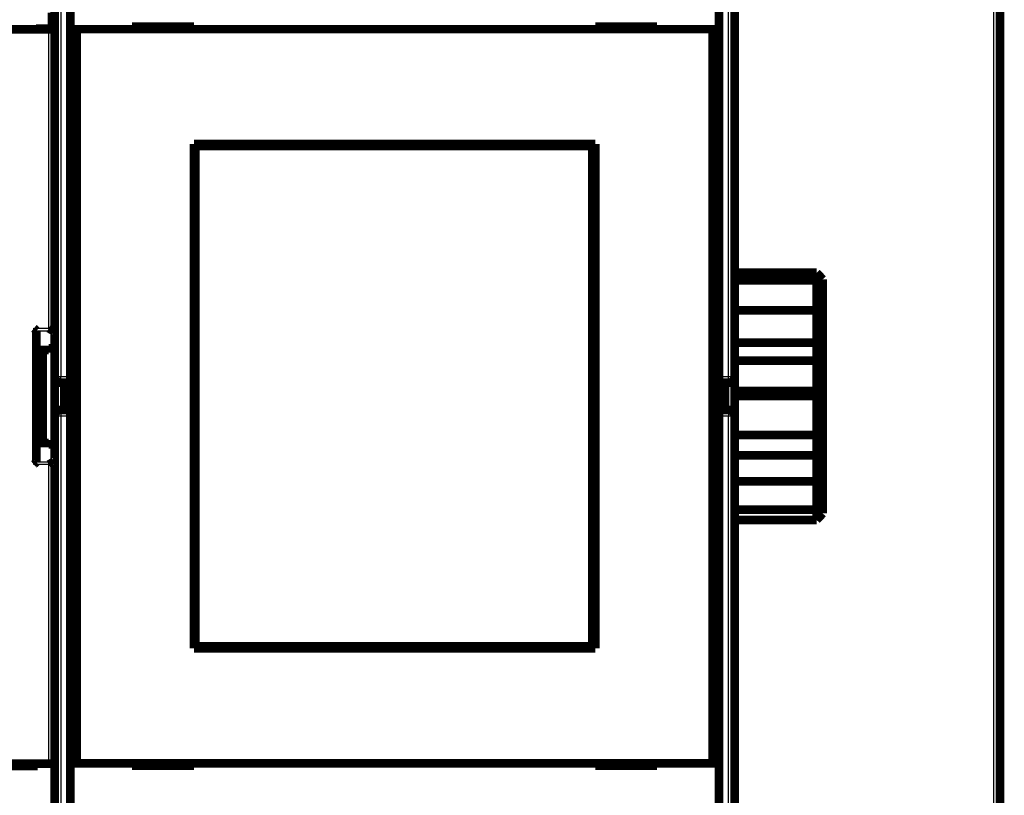
# Model space of a CAD drawing. Extents: x 47 to 826, y 11 to 528.
# Drawn here: x 301 to 380, y 119 to 182 of the extents above; entities that cross this region are included whole.
import ezdxf

# ---------------------------------------------------------------- set-up
doc = ezdxf.new("R2010")
doc.units = 0
doc.layers.add('4', color=7, linetype='CONTINUOUS')

msp = doc.modelspace()

# ---------------------------------------------------------------- linework, layer by layer
at = {"layer": '4', "color": 3, "linetype": 'CONTINUOUS'}
for p, q in [((379.52017, 90.908777), (379.52017, 211.90878)), ((304.01253, 193.68067), (304.01253, 153.00887)), ((358.04253, 153.00887), (358.04253, 193.68067)), ((303.02017, 156.91377), (303.02017, 181.10098)), ((301.82017, 156.91377), (303.02017, 156.91377)), ((301.82017, 145.8882), (301.82017, 156.91377)), ((302.01713, 156.7168), (303.39159, 156.7168)), ((303.51253, 153.00887), (304.01253, 153.00887)), ((304.01253, 152.50887), (304.01253, 153.00887)), ((304.01253, 153.00887), (304.77017, 153.00887)), ((304.01253, 150.30887), (304.01253, 152.50887)), ((357.27017, 153.00887), (358.04253, 153.00887)), ((358.04253, 152.50887), (358.04253, 153.00887)), ((358.04253, 153.00887), (358.54253, 153.00887)), ((358.04253, 152.50887), (358.04253, 150.30887)), ((304.01253, 150.30887), (304.01253, 149.80887)), ((358.04253, 150.30887), (358.04253, 149.80887)), ((304.01253, 149.80887), (303.51253, 149.80887)), ((304.77017, 149.80887), (304.01253, 149.80887)), ((304.01253, 149.80887), (304.01253, 109.13708)), ((358.04253, 149.80887), (357.27017, 149.80887)), ((358.54253, 149.80887), (358.04253, 149.80887)), ((358.04253, 109.13708), (358.04253, 149.80887)), ((303.02017, 145.8882), (301.82017, 145.8882)), ((303.39159, 146.08517), (302.01713, 146.08517)), ((303.02017, 121.70098), (303.02017, 145.8882))]:
    msp.add_line(p, q, dxfattribs=at)
for points in [[(202.02016, 226.03483, 0.000000007), (206.77016, 226.03483)], [(297.02017, 226.03482), (301.7798, 226.03482, 0.000000007), (306.52018, 226.03482), (311.23221, 226.03483), (316.02018, 226.03483), (320.91998, 226.03483), (325.52018, 226.03483), (329.67903, 226.03483), (335.02018, 226.03483), (343.24677, 226.03484), (354.02018, 226.03484)]]:
    msp.add_lwpolyline(points, format="xyb", dxfattribs=at)
at = {"layer": '4', "color": 40, "linetype": 'CONTINUOUS', "const_width": 0.7}
for points in [[(380.02017, 211.90878), (380.02017, 90.908777)], [(303.51253, 153.00887), (303.51253, 193.5467)], [(358.54253, 193.5467), (358.54253, 153.00887)], [(304.77017, 181.11723), (304.77017, 189.21723)], [(357.27017, 189.21723), (357.27017, 181.11723)], [(303.28896, 182.44946), (303.28896, 181.14946)], [(303.02017, 181.10098), (269.02017, 181.10098)], [(303.28896, 181.14946), (301.98896, 181.14946)], [(301.98896, 181.14946), (301.98896, 181.10098)], [(302.12017, 181.10098), (302.12017, 181.14947)], [(303.52017, 181.10098), (303.02017, 181.10098)], [(305.27017, 181.11723), (304.77017, 181.11723)], [(304.77017, 121.71723), (304.77017, 181.11723)], [(356.77017, 181.11723), (305.27017, 181.11723)], [(305.27017, 181.11723), (305.27017, 121.71723)], [(309.77017, 181.31723), (309.77017, 181.11723)], [(314.77017, 181.31723), (309.77017, 181.31723)], [(314.77017, 181.11723), (314.77017, 181.31723)], [(347.27017, 181.31723), (347.27017, 181.11723)], [(352.27017, 181.31723), (347.27017, 181.31723)], [(352.27017, 181.11723), (352.27017, 181.31723)], [(357.27017, 181.11723), (356.77017, 181.11723)], [(356.77017, 121.71723), (356.77017, 181.11723)], [(357.27017, 181.11723), (357.27017, 121.71723)], [(314.77017, 131.01723), (314.77017, 171.81723)], [(314.77017, 171.81723), (347.27017, 171.81723)], [(347.27017, 171.81723), (347.27017, 131.01723)], [(314.87678, 171.67205), (314.89947, 171.67205)], [(314.87678, 170.17205), (314.87678, 171.67205)], [(347.0122, 171.67205), (314.89947, 171.67205)], [(314.89947, 171.67205), (314.89947, 131.17205)], [(347.0122, 171.67205), (347.03489, 171.67205)], [(347.0122, 131.17205), (347.0122, 171.67205)], [(347.03489, 171.67205), (347.03489, 170.17205)], [(314.77017, 170.81723), (314.87678, 170.81723)], [(347.03489, 170.81723), (347.27017, 170.81723)], [(314.85584, 170.17205), (314.77017, 170.17205)], [(314.87678, 170.17205), (314.85584, 170.17205)], [(314.85584, 132.67205), (314.85584, 170.17205)], [(347.05584, 170.17205), (347.03489, 170.17205)], [(347.27017, 170.17205), (347.05584, 170.17205)], [(347.05584, 170.17205), (347.05584, 132.67205)], [(358.54253, 161.40392), (365.17017, 161.40392)], [(358.54253, 160.79333), (365.17017, 160.79333)], [(365.17017, 160.79333), (365.17017, 161.40392)], [(365.17017, 158.38132), (365.17017, 160.79333)], [(365.67017, 160.88144), (365.67017, 160.46166)], [(365.67017, 160.46166), (365.67017, 157.98495)], [(358.54253, 158.38133), (365.17017, 158.38133)], [(365.17017, 155.76004), (365.17017, 158.38133)], [(365.67017, 157.98495), (365.67017, 157.7222)], [(365.67017, 157.72221), (365.67017, 155.92007)], [(302.02017, 146.09129), (302.02017, 156.71068)], [(302.02017, 156.71068), (302.02017, 156.71068)], [(365.67017, 155.92007), (365.67017, 154.4729)], [(303.02017, 155.159), (302.02017, 155.159)], [(302.52017, 155.159), (302.52017, 147.64297)], [(303.02017, 155.159), (303.02017, 155.28243)], [(303.02017, 155.28243), (303.52017, 155.28243)], [(358.54253, 155.76004), (365.17017, 155.76004)], [(365.17017, 154.30097), (365.17017, 155.76004)], [(358.54253, 154.30097), (365.17017, 154.30097)], [(365.17017, 151.84287), (365.17017, 154.30097)], [(365.67017, 154.4729), (365.67017, 151.41384)], [(303.51253, 149.80887), (303.51253, 153.00887)], [(358.54253, 153.00887), (358.54253, 149.80887)], [(304.01253, 152.50887), (304.77015, 152.50887)], [(304.31253, 152.50887), (304.31253, 150.30887)], [(357.27017, 152.50887), (358.04253, 152.50887)], [(357.74253, 150.30887), (357.74253, 152.50887)], [(358.54253, 151.84287), (365.17017, 151.84287)], [(358.54253, 151.44493), (365.17017, 151.44493)], [(365.17017, 151.44493), (365.17017, 151.84287)], [(365.17017, 148.28432), (365.17017, 151.44493)], [(365.67017, 151.41384), (365.67017, 151.01914)], [(304.77015, 150.30887), (304.01253, 150.30887)], [(358.04253, 150.30887), (357.27017, 150.30887)], [(365.67017, 151.01914), (365.67017, 148.84623)], [(303.51253, 109.27105), (303.51253, 149.80887)], [(358.54253, 149.80887), (358.54253, 109.27105)], [(365.67017, 148.84622), (365.67017, 146.66831)], [(358.54253, 148.28432), (365.17017, 148.28432)], [(365.17017, 146.6348), (365.17017, 148.2843)], [(302.02017, 147.64297), (303.02017, 147.64297)], [(303.02017, 147.51954), (303.02017, 147.64297)], [(303.52017, 147.51954), (303.02017, 147.51954)], [(358.54253, 146.6348), (365.17017, 146.6348)], [(365.17017, 144.52995), (365.17017, 146.6348)], [(365.67017, 146.66831), (365.67017, 144.58485)], [(302.01713, 146.08517), (302.01713, 146.08517)], [(358.54253, 144.52995), (365.17017, 144.52995)], [(365.17017, 142.23565), (365.17017, 144.52995)], [(365.67017, 144.58485), (365.67017, 142.86412)], [(365.67017, 142.8641), (365.67017, 141.93619)], [(358.54253, 142.23565), (365.17017, 142.23565)], [(365.17017, 141.41371), (365.17017, 142.23565)], [(358.54253, 141.41371), (365.17017, 141.41371)], [(314.77017, 132.67205), (314.85584, 132.67205)], [(314.87678, 132.01723), (314.77017, 132.01723)], [(314.85584, 132.67205), (314.87678, 132.67205)], [(314.87678, 131.17205), (314.87678, 132.67205)], [(347.03489, 132.67205), (347.05584, 132.67205)], [(347.03489, 132.67205), (347.03489, 131.17205)], [(347.27017, 132.01723), (347.03489, 132.01723)], [(347.05584, 132.67205), (347.27017, 132.67205)], [(314.89947, 131.17205), (314.87678, 131.17205)], [(314.89947, 131.17205), (347.0122, 131.17205)], [(347.03489, 131.17205), (347.0122, 131.17205)], [(347.27017, 131.01723), (314.77017, 131.01723)], [(269.02017, 121.70098), (303.02017, 121.70098)], [(302.12017, 121.50098), (302.12017, 121.70098)], [(303.02017, 121.70098), (303.52017, 121.70098)], [(304.77017, 121.71723), (305.27017, 121.71723)], [(304.77017, 113.61723), (304.77017, 121.71723)], [(305.27017, 121.71723), (356.77017, 121.71723)], [(309.77017, 121.71723), (309.77017, 121.51723)], [(314.77017, 121.51723), (314.77017, 121.71723)], [(347.27017, 121.71723), (347.27017, 121.51723)], [(352.27017, 121.51723), (352.27017, 121.71723)], [(356.77017, 121.71723), (357.27017, 121.71723)], [(357.27017, 121.71723), (357.27017, 113.61723)], [(299.52017, 121.50098), (302.12017, 121.50098)], [(309.77017, 121.51723), (314.77017, 121.51723)], [(347.27017, 121.51723), (352.27017, 121.51723)]]:
    msp.add_lwpolyline(points, dxfattribs=at)
for points in [[(365.17017, 161.40392), (365.18275, 161.39101, -0.000110129), (365.19532, 161.37809, -0.000109971), (365.20788, 161.36517, -0.000110055), (365.22045, 161.35224, -0.000110417), (365.233, 161.3393, -0.000110674), (365.24556, 161.32635, -0.000110903), (365.25811, 161.3134, -0.000111116), (365.27066, 161.30044, -0.000111378), (365.2832, 161.28747, -0.000111601), (365.29574, 161.27449, -0.000111854), (365.30828, 161.2615, -0.000112074), (365.32081, 161.24851, -0.000112328), (365.33334, 161.23551, -0.000112548), (365.34587, 161.2225, -0.000112801), (365.35839, 161.20948, -0.000113021), (365.37091, 161.19646, -0.000113275), (365.38342, 161.18343, -0.000113492), (365.39593, 161.17039, -0.00011374), (365.40844, 161.15734, -0.000113964), (365.42094, 161.14428, -0.000114233), (365.43344, 161.13122, -0.000114427), (365.44593, 161.11815, -0.000114618), (365.45842, 161.10507, -0.000114918), (365.47091, 161.09198, -0.000115378), (365.48339, 161.07888, -0.000115302), (365.49587, 161.06578, -0.000114835), (365.50834, 161.05267, -0.000116062), (365.52082, 161.03954, -0.000118701), (365.53331, 161.02639, -0.0001155), (365.54575, 161.01328, -0.00010799), (365.55811, 161.00024, -0.000119534), (365.57066, 160.98698, -0.000142992), (365.58351, 160.9734, -0.000108517), (365.59556, 160.96065, -0.000036801), (365.60646, 160.94912, -0.000153868), (365.62044, 160.93428, -0.000265759), (365.64197, 160.91142, -0.00012994), (365.67016, 160.88146, -0.000068779)], [(365.17017, 160.79333), (365.18275, 160.78522, -0.000159575), (365.19532, 160.7771, -0.000159357), (365.20788, 160.76897, -0.000159493), (365.22045, 160.76084, -0.000160033), (365.233, 160.75269, -0.000160419), (365.24556, 160.74454, -0.000160766), (365.25811, 160.73637, -0.000161088), (365.27066, 160.7282, -0.000161482), (365.2832, 160.72002, -0.00016182), (365.29574, 160.71182, -0.000162201), (365.30828, 160.70362, -0.000162534), (365.32081, 160.69541, -0.000162918), (365.33334, 160.68719, -0.00016325), (365.34587, 160.67896, -0.000163632), (365.35839, 160.67072, -0.000163964), (365.37091, 160.66248, -0.000164347), (365.38342, 160.65422, -0.000164676), (365.39593, 160.64595, -0.000165049), (365.40844, 160.63768, -0.000165389), (365.42094, 160.62939, -0.000165793), (365.43344, 160.6211, -0.000166089), (365.44593, 160.61279, -0.00016638), (365.45842, 160.60448, -0.00016683), (365.47091, 160.59616, -0.000167512), (365.48339, 160.58782, -0.000167415), (365.49587, 160.57948, -0.000166751), (365.50834, 160.57114, -0.000168546), (365.52082, 160.56277, -0.000172393), (365.53331, 160.55438, -0.000167758), (365.54575, 160.54602, -0.000156861), (365.55811, 160.5377, -0.000173643), (365.57066, 160.52923, -0.00020774), (365.58351, 160.52055, -0.000157668), (365.59556, 160.5124, -0.00005347), (365.60646, 160.50502, -0.000223583), (365.62044, 160.49553, -0.000386228), (365.64197, 160.48088, -0.000188865), (365.67016, 160.46168, -0.000099974)], [(365.17017, 158.38132), (365.18275, 158.36488, -0.000049074), (365.19532, 158.34844, -0.000049018), (365.20788, 158.33199, -0.000049079), (365.22045, 158.31555, -0.000049273), (365.233, 158.2991, -0.000049417), (365.24556, 158.28265, -0.000049547), (365.25811, 158.2662, -0.00004967), (365.27066, 158.24975, -0.000049817), (365.2832, 158.23329, -0.000049945), (365.29574, 158.21683, -0.000050088), (365.30828, 158.20037, -0.000050215), (365.32081, 158.18391, -0.000050358), (365.33334, 158.16745, -0.000050486), (365.34587, 158.15099, -0.000050629), (365.35839, 158.13452, -0.000050757), (365.37091, 158.11805, -0.000050901), (365.38342, 158.10158, -0.000051028), (365.39593, 158.08511, -0.000051169), (365.40844, 158.06863, -0.0000513), (365.42094, 158.05216, -0.000051451), (365.43344, 158.03568, -0.000051568), (365.44593, 158.0192, -0.000051684), (365.45842, 158.00272, -0.00005185), (365.47091, 157.98623, -0.000052088), (365.48339, 157.96974, -0.000052084), (365.49587, 157.95326, -0.000051903), (365.50834, 157.93677, -0.000052488), (365.52082, 157.92027, -0.000053715), (365.53331, 157.90374, -0.000052296), (365.54575, 157.88728, -0.00004892), (365.55811, 157.87091, -0.000054184), (365.57066, 157.85428, -0.000064866), (365.58351, 157.83726, -0.000049252), (365.59556, 157.82127, -0.000016693), (365.60646, 157.80682, -0.000069897), (365.62044, 157.78826, -0.000120863), (365.64197, 157.75966, -0.000059141), (365.67016, 157.7222, -0.000031313)], [(365.28792, 158.2271), (365.29558, 158.22262, -0.00028953), (365.30324, 158.21813, -0.000267441), (365.31089, 158.21362, -0.00028837), (365.31855, 158.20911, -0.000357468), (365.3262, 158.20458, -0.000407401), (365.33386, 158.20003, -0.000451195), (365.34151, 158.19546, -0.00049507), (365.34916, 158.19086, -0.000550487), (365.35682, 158.18625, -0.000585482), (365.36448, 158.18161, -0.00060974), (365.37213, 158.17694, -0.000605931), (365.37979, 158.17225, -0.000574175), (365.38745, 158.16753, -0.000549898), (365.39511, 158.16279, -0.000527396), (365.40277, 158.15802, -0.000506418), (365.41043, 158.15324, -0.000482089), (365.41809, 158.14843, -0.000460752), (365.42575, 158.14361, -0.000437339), (365.43341, 158.13877, -0.00041652), (365.44107, 158.13391, -0.000393285), (365.44873, 158.12903, -0.000372716), (365.45639, 158.12414, -0.000349798), (365.46405, 158.11923, -0.000329501), (365.4717, 158.11431, -0.00030682), (365.47936, 158.10938, -0.000286745), (365.48702, 158.10444, -0.000264277), (365.49467, 158.09948, -0.000244391), (365.50233, 158.09452, -0.000222096), (365.50998, 158.08955, -0.000202365), (365.51763, 158.08457, -0.000180204), (365.52528, 158.07958, -0.000160596), (365.53293, 158.07459, -0.000138568), (365.54057, 158.0696, -0.000119012), (365.54822, 158.0646, -0.000096898), (365.55586, 158.0596, -0.000077571), (365.5635, 158.0546, -0.000056179), (365.57113, 158.04959, -0.000036012), (365.57877, 158.04459, -0.000011753), (365.58642, 158.03958, 0.000004744), (365.59403, 158.03459, 0.000017868), (365.6016, 158.02963, 0.000049359), (365.60929, 158.0246, 0.000102289), (365.61715, 158.01946, 0.000078951), (365.62453, 158.01464, -0.000007822), (365.63119, 158.01028, 0.000178756), (365.63975, 158.0047, 0.000399713), (365.65292, 157.99614, 0.000201735), (365.67016, 157.98495, 0.000102195)], [(301.82018, 156.91377), (301.82631, 156.90878, -0.002849933), (301.83248, 156.90364, -0.002830062), (301.83868, 156.89835, -0.002684216), (301.84491, 156.89293, -0.002430616), (301.85116, 156.88738, -0.002246145), (301.85742, 156.88173, -0.00209267), (301.86368, 156.87599, -0.001957678), (301.86993, 156.87016, -0.001816729), (301.87616, 156.86427, -0.001701063), (301.88238, 156.85832, -0.001584614), (301.88856, 156.85232, -0.001488224), (301.8947, 156.8463, -0.001387208), (301.9008, 156.84026, -0.001304658), (301.90684, 156.83421, -0.001216364), (301.91281, 156.82817, -0.001144694), (301.91871, 156.82215, -0.001065873), (301.92453, 156.81616, -0.001002323), (301.93026, 156.81022, -0.000930485), (301.93589, 156.80433, -0.000872739), (301.94142, 156.79852, -0.000805545), (301.94684, 156.79279, -0.000751405), (301.95213, 156.78716, -0.000686622), (301.95729, 156.78164, -0.000633712), (301.96231, 156.77624, -0.000568424), (301.96719, 156.77097, -0.000514406), (301.97191, 156.76585, -0.000447163), (301.97647, 156.7609, -0.000386283), (301.98086, 156.75611, -0.000304102), (301.98507, 156.75151, -0.000240809), (301.98909, 156.74711, -0.00017511), (301.99289, 156.74294, -0.000053027), (301.99653, 156.73895, 0.000179936), (301.99999, 156.73517, 0.000167331), (302.00312, 156.73174, -0.000159868), (302.00585, 156.72876, 0.000698065), (302.0088, 156.72558, 0.002514144), (302.0126, 156.72156, 0.001859948), (302.01714, 156.71681, 0.00114623)], [(303.39162, 156.71681), (303.38538, 156.71819, -0.00985866), (303.37909, 156.71983, -0.009812263), (303.37273, 156.72176, -0.009116787), (303.36632, 156.72395, -0.007815268), (303.35985, 156.72637, -0.006828197), (303.35331, 156.72901, -0.005980708), (303.34672, 156.73185, -0.005211114), (303.34006, 156.73486, -0.004394578), (303.33335, 156.73804, -0.003709691), (303.32657, 156.74136, -0.003020728), (303.31973, 156.7448, -0.002402163), (303.31283, 156.74834, -0.001720072), (303.30586, 156.75197, -0.001264204), (303.29884, 156.75567, -0.000917917), (303.29175, 156.75943, -0.000766527), (303.2846, 156.76326, -0.000768142), (303.2774, 156.76714, -0.000740616), (303.27014, 156.77107, -0.000683188), (303.26283, 156.77507, -0.000639197), (303.25546, 156.77911, -0.000600892), (303.24805, 156.7832, -0.000565121), (303.24059, 156.78734, -0.000525892), (303.23309, 156.79153, -0.000491586), (303.22554, 156.79576, -0.000455841), (303.21794, 156.80003, -0.000424153), (303.21031, 156.80434, -0.000390304), (303.20264, 156.80868, -0.000360482), (303.19494, 156.81306, -0.000328492), (303.1872, 156.81748, -0.000300326), (303.17943, 156.82192, -0.000269826), (303.17163, 156.82639, -0.000243002), (303.1638, 156.83089, -0.000213754), (303.15594, 156.83541, -0.000188034), (303.14806, 156.83995, -0.000159689), (303.14015, 156.84451, -0.000134937), (303.13223, 156.84909, -0.000107897), (303.12429, 156.85368, -0.000083213), (303.11632, 156.85829, -0.000054324), (303.10833, 156.86292, -0.0000331), (303.10036, 156.86753, -0.000014668), (303.09242, 156.87213, 0.000019371), (303.08435, 156.8768, 0.000074961), (303.07608, 156.88158, 0.000058225), (303.06831, 156.88608, -0.000021822), (303.06128, 156.89014, 0.000162384), (303.05225, 156.89534, 0.000388592), (303.03836, 156.90333, 0.000197191), (303.02016, 156.91377, 0.000098755)], [(303.39162, 156.71681), (303.39629, 156.71588, -0.001357089), (303.40089, 156.71494, -0.001403006), (303.4054, 156.71399, -0.001448137), (303.40984, 156.71303, -0.001488451), (303.41419, 156.71206, -0.001535422), (303.41846, 156.71108, -0.001583586), (303.42265, 156.71009, -0.001637304), (303.42676, 156.70909, -0.001691008), (303.43079, 156.70808, -0.001751435), (303.43474, 156.70706, -0.001812494), (303.4386, 156.70603, -0.001881055), (303.44237, 156.70499, -0.00195053), (303.44607, 156.70395, -0.002028588), (303.44968, 156.70289, -0.002108035), (303.4532, 156.70183, -0.002197361), (303.45664, 156.70076, -0.002288673), (303.45999, 156.69968, -0.002391348), (303.46326, 156.69859, -0.002496659), (303.46644, 156.6975, -0.002615538), (303.46954, 156.69639, -0.002738327), (303.47254, 156.69528, -0.002875853), (303.47546, 156.69417, -0.003017147), (303.47829, 156.69304, -0.0031807), (303.48104, 156.69191, -0.003354674), (303.48369, 156.69078, -0.003536514), (303.48625, 156.68963, -0.003711151), (303.48873, 156.68848, -0.003967568), (303.49111, 156.68733, -0.004292084), (303.49341, 156.68616, -0.004440485), (303.49561, 156.685, -0.004395896), (303.49771, 156.68384, -0.005164437), (303.49974, 156.68265, -0.006626338), (303.5017, 156.68143, -0.00543772), (303.5035, 156.68028, -0.001932518), (303.50507, 156.67924, -0.008327744), (303.50688, 156.67789, -0.016528112), (303.5094, 156.67581, -0.009173899), (303.51253, 156.67307, -0.005150768)], [(365.17017, 155.76002), (365.18275, 155.76418, -0.000120613), (365.19532, 155.76833, -0.000120618), (365.20788, 155.77248, -0.00012083), (365.22045, 155.77662, -0.000121264), (365.233, 155.78075, -0.000121619), (365.24556, 155.78487, -0.000121946), (365.25811, 155.78898, -0.000122266), (365.27066, 155.79309, -0.000122623), (365.2832, 155.79718, -0.000122954), (365.29574, 155.80127, -0.000123305), (365.30828, 155.80535, -0.000123635), (365.32081, 155.80942, -0.00012399), (365.33334, 155.81349, -0.000124322), (365.34587, 155.81755, -0.000124678), (365.35839, 155.82159, -0.000125012), (365.37091, 155.82563, -0.000125371), (365.38342, 155.82967, -0.000125705), (365.39593, 155.83369, -0.000126059), (365.40844, 155.8377, -0.000126404), (365.42094, 155.84171, -0.000126783), (365.43344, 155.84571, -0.000127096), (365.44593, 155.8497, -0.000127393), (365.45842, 155.85368, -0.000127825), (365.47091, 155.85766, -0.000128422), (365.48339, 155.86162, -0.00012844), (365.49587, 155.86558, -0.00012801), (365.50834, 155.86953, -0.000129476), (365.52082, 155.87347, -0.000132505), (365.53331, 155.87741, -0.000129051), (365.54575, 155.88132, -0.000120762), (365.55811, 155.88521, -0.000133739), (365.57066, 155.88915, -0.000160069), (365.58351, 155.89317, -0.00012166), (365.59556, 155.89693, -0.000041412), (365.60646, 155.90034, -0.000172537), (365.62044, 155.90469, -0.00029847), (365.64197, 155.91137, -0.000146251), (365.67016, 155.92009, -0.000077511)], [(365.17017, 154.30094), (365.18024, 154.30457, 0.000971814), (365.1903, 154.30824, 0.001027193), (365.20035, 154.31196, 0.000970546), (365.2104, 154.31572, 0.000788735), (365.22043, 154.31951, 0.000654611), (365.23047, 154.32332, 0.00053388), (365.24049, 154.32715, 0.000420309), (365.25051, 154.33099, 0.000284902), (365.26053, 154.33485, 0.000166587), (365.27054, 154.33871, 0.000035047), (365.28055, 154.34256, -0.000081952), (365.29056, 154.34641, -0.00021437), (365.30056, 154.35024, -0.000332696), (365.31057, 154.35406, -0.000467119), (365.32057, 154.35785, -0.000584241), (365.33057, 154.36161, -0.000713708), (365.34057, 154.36533, -0.00084012), (365.35058, 154.36902, -0.000995332), (365.36058, 154.37265, -0.001075114), (365.37058, 154.37624, -0.001098173), (365.38059, 154.37978, -0.00107473), (365.3906, 154.38327, -0.00099723), (365.40061, 154.38672, -0.000937864), (365.41062, 154.39013, -0.000880779), (365.42063, 154.3935, -0.000827733), (365.43064, 154.39683, -0.000764527), (365.44065, 154.40013, -0.000709021), (365.45066, 154.4034, -0.000646573), (365.46066, 154.40664, -0.000590963), (365.47067, 154.40986, -0.000527626), (365.48068, 154.41306, -0.000471433), (365.49068, 154.41623, -0.00040783), (365.50068, 154.41939, -0.000351178), (365.51068, 154.42253, -0.000286747), (365.52068, 154.42566, -0.000230286), (365.53068, 154.42878, -0.000167581), (365.54066, 154.4319, -0.00010839), (365.55066, 154.43501, -0.000037108), (365.56066, 154.43812, 0.000011497), (365.57062, 154.44122, 0.000050266), (365.58052, 154.44431, 0.000142624), (365.59057, 154.44745, 0.000297556), (365.60085, 154.45068, 0.000229442), (365.6105, 154.45372, -0.000023732), (365.61922, 154.45647, 0.000521027), (365.63041, 154.46004, 0.001162492), (365.64763, 154.4656, 0.000584709), (365.67016, 154.47293, 0.000295661)], [(303.51253, 153.00887, 0.41421356), (304.01253, 152.50887)], [(358.04253, 152.50887, 0.41421356), (358.54253, 153.00887)], [(365.17017, 151.8429), (365.18024, 151.83419, -0.000589274), (365.1903, 151.82545, -0.000619509), (365.20035, 151.81666, -0.000586918), (365.2104, 151.80785, -0.000484544), (365.22043, 151.79901, -0.000409095), (365.23047, 151.79015, -0.000341333), (365.24049, 151.78128, -0.000277708), (365.25051, 151.77239, -0.000202045), (365.26053, 151.76349, -0.00013602), (365.27054, 151.75459, -0.000062714), (365.28055, 151.74569, 0.000002428), (365.29056, 151.73679, 0.000076116), (365.30056, 151.7279, 0.000141938), (365.31057, 151.71903, 0.000216732), (365.32057, 151.71018, 0.00028192), (365.33057, 151.70135, 0.000354038), (365.34057, 151.69255, 0.000424553), (365.35058, 151.68377, 0.000511262), (365.36058, 151.67504, 0.000556006), (365.37058, 151.66635, 0.000569096), (365.38059, 151.65769, 0.000556215), (365.3906, 151.64907, 0.000512981), (365.40061, 151.64049, 0.000479853), (365.41062, 151.63194, 0.000447919), (365.42063, 151.62341, 0.000418215), (365.43064, 151.61492, 0.000382727), (365.44065, 151.60645, 0.00035153), (365.45066, 151.598, 0.000316365), (365.46066, 151.58958, 0.00028501), (365.47067, 151.58117, 0.000249248), (365.48068, 151.57278, 0.000217503), (365.49068, 151.56441, 0.000181559), (365.50068, 151.55605, 0.00014946), (365.51068, 151.5477, 0.000112898), (365.52068, 151.53936, 0.000081042), (365.53068, 151.53102, 0.000045836), (365.54066, 151.5227, 0.000011898), (365.55066, 151.51436, -0.000029434), (365.56066, 151.50602, -0.000055492), (365.57062, 151.49771, -0.000074155), (365.58052, 151.48944, -0.00013104), (365.59057, 151.48103, -0.000228095), (365.60085, 151.47242, -0.000175042), (365.6105, 151.46433, -0.000002304), (365.61922, 151.45701, -0.000358006), (365.63041, 151.44757, -0.000764491), (365.64763, 151.43298, -0.00038231), (365.67016, 151.41384, -0.000194474)], [(365.17017, 151.44491), (365.18275, 151.43417, 0.000020339), (365.19532, 151.42343, 0.000020312), (365.20788, 151.4127, 0.000020368), (365.22045, 151.40197, 0.000020516), (365.233, 151.39124, 0.00002063), (365.24556, 151.38052, 0.000020734), (365.25811, 151.36981, 0.000020834), (365.27066, 151.3591, 0.00002095), (365.2832, 151.3484, 0.000021054), (365.29574, 151.3377, 0.000021168), (365.30828, 151.32701, 0.000021271), (365.32081, 151.31632, 0.000021386), (365.33334, 151.30564, 0.00002149), (365.34587, 151.29496, 0.000021604), (365.35839, 151.28428, 0.000021709), (365.37091, 151.27362, 0.000021824), (365.38342, 151.26295, 0.000021929), (365.39593, 151.2523, 0.000022043), (365.40844, 151.24164, 0.00002215), (365.42094, 151.231, 0.000022269), (365.43344, 151.22035, 0.00002237), (365.44593, 151.20972, 0.000022475), (365.45842, 151.19909, 0.000022597), (365.47091, 151.18846, 0.000022756), (365.48339, 151.17784, 0.000022804), (365.49587, 151.16722, 0.000022777), (365.50834, 151.15662, 0.000023087), (365.52082, 151.14601, 0.000023686), (365.53331, 151.13539, 0.000023106), (365.54575, 151.12482, 0.000021652), (365.55811, 151.11431, 0.00002405), (365.57066, 151.10364, 0.000028889), (365.58351, 151.09273, 0.000021956), (365.59556, 151.08249, 0.000007385), (365.60646, 151.07324, 0.000031301), (365.62044, 151.06136, 0.000054357), (365.64197, 151.04309, 0.000026641), (365.67016, 151.01917, 0.000014106)], [(304.01253, 150.30887, 0.41421356), (303.51253, 149.80887)], [(358.54253, 149.80887, 0.41421356), (358.04253, 150.30887)], [(365.17017, 148.2843), (365.18275, 148.2984, 0.000015192), (365.19532, 148.31249, 0.000015169), (365.20788, 148.32658, 0.000015204), (365.22045, 148.34067, 0.000015305), (365.233, 148.35476, 0.000015381), (365.24556, 148.36884, 0.000015451), (365.25811, 148.38292, 0.000015517), (365.27066, 148.397, 0.000015595), (365.2832, 148.41108, 0.000015664), (365.29574, 148.42515, 0.00001574), (365.30828, 148.43922, 0.000015808), (365.32081, 148.45329, 0.000015884), (365.33334, 148.46736, 0.000015953), (365.34587, 148.48142, 0.00001603), (365.35839, 148.49548, 0.000016099), (365.37091, 148.50954, 0.000016175), (365.38342, 148.5236, 0.000016244), (365.39593, 148.53765, 0.00001632), (365.40844, 148.55171, 0.00001639), (365.42094, 148.56575, 0.00001647), (365.43344, 148.5798, 0.000016536), (365.44593, 148.59385, 0.000016604), (365.45842, 148.60789, 0.000016686), (365.47091, 148.62193, 0.000016794), (365.48339, 148.63597, 0.00001682), (365.49587, 148.65, 0.000016792), (365.50834, 148.66402, 0.000017011), (365.52082, 148.67806, 0.000017443), (365.53331, 148.69212, 0.000017007), (365.54575, 148.70611, 0.00001593), (365.55811, 148.72002, 0.000017683), (365.57066, 148.73415, 0.000021226), (365.58351, 148.74861, 0.000016126), (365.59556, 148.76219, 0.000005429), (365.60646, 148.77446, 0.000022968), (365.62044, 148.79021, 0.000039846), (365.64197, 148.81446, 0.000019517), (365.67016, 148.84622, 0.000010332)], [(365.17017, 146.63482), (365.18023, 146.63529, -0.000975306), (365.19028, 146.63572, -0.001036709), (365.20033, 146.63611, -0.000980112), (365.21037, 146.63646, -0.000789797), (365.2204, 146.63678, -0.000648932), (365.23043, 146.63708, -0.000521455), (365.24046, 146.63735, -0.000401041), (365.25048, 146.63762, -0.000256813), (365.26049, 146.63788, -0.000130506), (365.27051, 146.63813, 0.000010116), (365.28052, 146.63839, 0.000135214), (365.29052, 146.63866, 0.000276658), (365.30053, 146.63893, 0.000402743), (365.31053, 146.63923, 0.000545563), (365.32054, 146.63956, 0.000669293), (365.33054, 146.63991, 0.00080545), (365.34054, 146.6403, 0.000937335), (365.35054, 146.64073, 0.001098576), (365.36055, 146.6412, 0.001178424), (365.37055, 146.64172, 0.001197724), (365.38056, 146.6423, 0.001168894), (365.39057, 146.64291, 0.001085108), (365.40057, 146.64357, 0.001020592), (365.41058, 146.64427, 0.000959065), (365.42059, 146.64501, 0.000902084), (365.4306, 146.64578, 0.000835289), (365.44061, 146.64658, 0.000776738), (365.45061, 146.64742, 0.000711602), (365.46062, 146.64828, 0.000653754), (365.47062, 146.64917, 0.000588478), (365.48063, 146.65008, 0.000530702), (365.49063, 146.65101, 0.000465737), (365.50063, 146.65196, 0.000408088), (365.51063, 146.65292, 0.000342892), (365.52063, 146.6539, 0.000285668), (365.53062, 146.65488, 0.000222123), (365.54061, 146.65587, 0.000163018), (365.5506, 146.65687, 0.000092482), (365.56061, 146.65787, 0.000042113), (365.57057, 146.65887, -0.000000357), (365.58047, 146.65986, -0.000087921), (365.59052, 146.66086, -0.000233052), (365.60081, 146.66188, -0.000180619), (365.61046, 146.66283, 0.000041143), (365.61919, 146.66368, -0.000453577), (365.63038, 146.66474, -0.001051048), (365.64761, 146.66631, -0.000531796), (365.67016, 146.66833, -0.000267772)], [(302.01714, 146.08515), (302.01575, 146.08383, -0.006983692), (302.01411, 146.08233, -0.005567623), (302.01221, 146.08067, -0.003996334), (302.01007, 146.07884, -0.002438749), (302.00769, 146.07685, -0.001497277), (302.00511, 146.0747, -0.00084531), (302.00233, 146.0724, -0.000353711), (301.99937, 146.06995, 0.000110575), (301.99623, 146.06735, 0.000448633), (301.99295, 146.06461, 0.000779985), (301.98952, 146.06174, 0.001031189), (301.98596, 146.05873, 0.00130441), (301.98229, 146.05558, 0.001517904), (301.97853, 146.05231, 0.001766494), (301.97468, 146.04892, 0.001957351), (301.97076, 146.0454, 0.002179987), (301.96678, 146.04177, 0.002391613), (301.96277, 146.03803, 0.002682421), (301.95873, 146.03418, 0.002738472), (301.95466, 146.03022, 0.002612954), (301.95058, 146.02616, 0.002418401), (301.94648, 146.02201, 0.002131239), (301.94236, 146.01777, 0.001899292), (301.93822, 146.01345, 0.001679933), (301.93405, 146.00905, 0.001483957), (301.92986, 146.00457, 0.001273524), (301.92565, 146.00002, 0.001091753), (301.92141, 145.99542, 0.000900094), (301.91715, 145.99075, 0.000733336), (301.91286, 145.98603, 0.000553536), (301.90854, 145.98126, 0.000397943), (301.90419, 145.97644, 0.000228958), (301.89982, 145.97159, 0.000080961), (301.89541, 145.96671, -0.000083586), (301.89098, 145.96179, -0.000221476), (301.88651, 145.95686, -0.000369567), (301.88201, 145.9519, -0.000518239), (301.87748, 145.94693, -0.000704028), (301.8729, 145.94195, -0.000794306), (301.86831, 145.93698, -0.00083278), (301.86371, 145.93205, -0.001125619), (301.85899, 145.92704, -0.00164499), (301.85412, 145.92194, -0.001250656), (301.84953, 145.91715, -0.000176265), (301.84536, 145.91283, -0.002239105), (301.83991, 145.90735, -0.004498005), (301.8314, 145.89903, -0.002237083), (301.82018, 145.88819, -0.001148873)], [(303.02016, 145.88819), (303.02816, 145.89293, -0.000448628), (303.03616, 145.89765, -0.000458818), (303.04417, 145.90235, -0.000449015), (303.05219, 145.90704, -0.000417085), (303.06021, 145.91171, -0.000393846), (303.06823, 145.91637, -0.000373103), (303.07626, 145.92101, -0.000353779), (303.08427, 145.92564, -0.000330693), (303.09229, 145.93025, -0.00031078), (303.10029, 145.93484, -0.000288621), (303.10829, 145.93941, -0.000269122), (303.11627, 145.94397, -0.00024693), (303.12424, 145.94851, -0.000227459), (303.1322, 145.95303, -0.000205339), (303.14013, 145.95753, -0.000185857), (303.14805, 145.96201, -0.000163647), (303.15594, 145.96648, -0.000144021), (303.16381, 145.97092, -0.000121605), (303.17165, 145.97534, -0.00010174), (303.17946, 145.97975, -0.000079042), (303.18724, 145.98413, -0.000058747), (303.19499, 145.98849, -0.000035445), (303.2027, 145.99283, -0.000014841), (303.21038, 145.99715, 0.000008432), (303.21801, 146.00145, 0.000030492), (303.2256, 146.00573, 0.000056967), (303.23315, 146.00998, 0.000076642), (303.24065, 146.01421, 0.0000942), (303.24811, 146.01842, 0.000127614), (303.25551, 146.02261, 0.000185511), (303.26286, 146.02677, 0.000095484), (303.27015, 146.0309, -0.000171063), (303.27739, 146.03499, -0.00046276), (303.28457, 146.03902, -0.000855918), (303.2917, 146.04298, -0.001193947), (303.29877, 146.04686, -0.001558317), (303.30579, 146.05064, -0.001960918), (303.31275, 146.05431, -0.002487766), (303.31966, 146.05787, -0.002774243), (303.32649, 146.06128, -0.002903983), (303.33323, 146.06454, -0.003847689), (303.34, 146.06766, -0.005582317), (303.34686, 146.07064, -0.004437515), (303.35327, 146.07334, -0.000863362), (303.35904, 146.0757, -0.007842627), (303.3663, 146.07822, -0.016530942), (303.37731, 146.0814, -0.008770748), (303.39162, 146.08515, -0.004675564)], [(303.51253, 146.1289), (303.51126, 146.12769, -0.009680098), (303.50989, 146.12648, -0.009001214), (303.50843, 146.12528, -0.0083303), (303.50688, 146.12408, -0.007726928), (303.50524, 146.12288, -0.007161661), (303.5035, 146.12169, -0.006668498), (303.50166, 146.1205, -0.006201923), (303.49974, 146.11932, -0.005792851), (303.49772, 146.11814, -0.005406302), (303.49561, 146.11697, -0.005067574), (303.4934, 146.1158, -0.004746526), (303.49111, 146.11464, -0.004464694), (303.48873, 146.11349, -0.00419671), (303.48625, 146.11234, -0.003960997), (303.48369, 146.11119, -0.003736056), (303.48104, 146.11006, -0.003537813), (303.47829, 146.10893, -0.003347758), (303.47546, 146.1078, -0.003179816), (303.47254, 146.10669, -0.003018527), (303.46954, 146.10558, -0.002876041), (303.46644, 146.10447, -0.002737388), (303.46326, 146.10338, -0.002613685), (303.45999, 146.10229, -0.00249684), (303.45664, 146.10121, -0.002395604), (303.4532, 146.10014, -0.002286785), (303.44968, 146.09908, -0.002182322), (303.44607, 146.09802, -0.002112364), (303.44237, 146.09697, -0.002073405), (303.43859, 146.09593, -0.001935142), (303.43474, 146.09491, -0.001743755), (303.43083, 146.0939, -0.001859949), (303.42676, 146.09288, -0.002136059), (303.42251, 146.09185, -0.001553689), (303.41846, 146.09089, -0.000513571), (303.41477, 146.09002, -0.002117214), (303.40984, 146.08893, -0.003426683), (303.40201, 146.08729, -0.001582938), (303.39162, 146.08515, -0.000816147)], [(365.17017, 144.52996), (365.18274, 144.53116, 0.000174044), (365.1953, 144.53237, 0.000173922), (365.20786, 144.53359, 0.000174179), (365.22042, 144.53482, 0.000174858), (365.23297, 144.53605, 0.000175381), (365.24552, 144.53729, 0.000175858), (365.25807, 144.53855, 0.000176315), (365.27061, 144.53981, 0.000176844), (365.28315, 144.54108, 0.000177319), (365.29569, 144.54236, 0.000177836), (365.30822, 144.54364, 0.000178307), (365.32075, 144.54494, 0.000178828), (365.33328, 144.54624, 0.0001793), (365.3458, 144.54756, 0.000179821), (365.35832, 144.54888, 0.000180295), (365.37084, 144.55021, 0.000180819), (365.38335, 144.55155, 0.00018129), (365.39586, 144.5529, 0.000181805), (365.40837, 144.55426, 0.00018229), (365.42087, 144.55562, 0.000182841), (365.43337, 144.557, 0.000183279), (365.44586, 144.55838, 0.000183706), (365.45835, 144.55978, 0.000184316), (365.47084, 144.56118, 0.000185177), (365.48333, 144.56259, 0.000185185), (365.49581, 144.56401, 0.000184559), (365.50828, 144.56544, 0.00018666), (365.52076, 144.56688, 0.000191033), (365.53325, 144.56833, 0.000186017), (365.54569, 144.56978, 0.000174036), (365.55806, 144.57123, 0.000192765), (365.57062, 144.57272, 0.000230764), (365.58346, 144.57425, 0.00017528), (365.59552, 144.5757, 0.000059489), (365.60643, 144.57701, 0.000248712), (365.62042, 144.57871, 0.000430159), (365.64196, 144.58136, 0.000210593), (365.67016, 144.58485, 0.000111539)], [(365.17017, 142.23565), (365.18274, 142.25127, 0.000068766), (365.1953, 142.26689, 0.00006868), (365.20786, 142.28252, 0.000068743), (365.22042, 142.29815, 0.000068973), (365.23297, 142.31379, 0.000069141), (365.24552, 142.32943, 0.000069291), (365.25807, 142.34507, 0.000069431), (365.27061, 142.36072, 0.000069601), (365.28315, 142.37638, 0.000069748), (365.29569, 142.39204, 0.000069913), (365.30822, 142.4077, 0.000070058), (365.32075, 142.42337, 0.000070224), (365.33328, 142.43905, 0.00007037), (365.3458, 142.45473, 0.000070535), (365.35832, 142.47041, 0.00007068), (365.37084, 142.4861, 0.000070847), (365.38335, 142.50179, 0.000070991), (365.39586, 142.51749, 0.000071153), (365.40837, 142.5332, 0.000071302), (365.42087, 142.5489, 0.000071478), (365.43337, 142.56462, 0.000071608), (365.44586, 142.58033, 0.000071735), (365.45835, 142.59606, 0.000071931), (365.47084, 142.61178, 0.000072227), (365.48333, 142.62752, 0.000072189), (365.49581, 142.64325, 0.000071905), (365.50828, 142.65899, 0.000072681), (365.52076, 142.67474, 0.000074342), (365.53325, 142.69053, 0.000072348), (365.54569, 142.70625, 0.000067652), (365.55806, 142.72189, 0.000074891), (365.57062, 142.73778, 0.000089597), (365.58346, 142.75405, 0.00006801), (365.59552, 142.76933, 0.000023075), (365.60643, 142.78315, 0.000096438), (365.62042, 142.8009, 0.000166608), (365.64196, 142.82826, 0.000081487), (365.67016, 142.8641, 0.000043139)], [(365.17017, 141.41369), (365.18275, 141.4266, 0.000109121), (365.19532, 141.43951, 0.000108936), (365.20788, 141.45244, 0.000109049), (365.22045, 141.46537, 0.0001095), (365.233, 141.47831, 0.000109823), (365.24556, 141.49126, 0.000110111), (365.25811, 141.50422, 0.00011038), (365.27066, 141.51718, 0.000110709), (365.2832, 141.53015, 0.000110991), (365.29574, 141.54313, 0.000111308), (365.30828, 141.55612, 0.000111586), (365.32081, 141.56911, 0.000111905), (365.33334, 141.58211, 0.000112183), (365.34587, 141.59512, 0.0001125), (365.35839, 141.60814, 0.000112777), (365.37091, 141.62117, 0.000113096), (365.38342, 141.6342, 0.00011337), (365.39593, 141.64724, 0.000113682), (365.40844, 141.66029, 0.000113963), (365.42094, 141.67335, 0.000114296), (365.43344, 141.68642, 0.000114546), (365.44593, 141.69949, 0.000114801), (365.45842, 141.71257, 0.000115158), (365.47091, 141.72566, 0.000115683), (365.48339, 141.73876, 0.000115661), (365.49587, 141.75186, 0.000115252), (365.50834, 141.76497, 0.000116542), (365.52082, 141.7781, 0.000119262), (365.53331, 141.79126, 0.000116091), (365.54575, 141.80437, 0.00010858), (365.55811, 141.81741, 0.00012027), (365.57066, 141.83067, 0.000143993), (365.58351, 141.84425, 0.000109279), (365.59556, 141.85701, 0.000036962), (365.60646, 141.86854, 0.000155134), (365.62044, 141.88337, 0.000268192), (365.64197, 141.90625, 0.000131143), (365.67016, 141.93621, 0.000069402)]]:
    msp.add_lwpolyline(points, format="xyb", dxfattribs=at)

doc.saveas('drawing.dxf')
